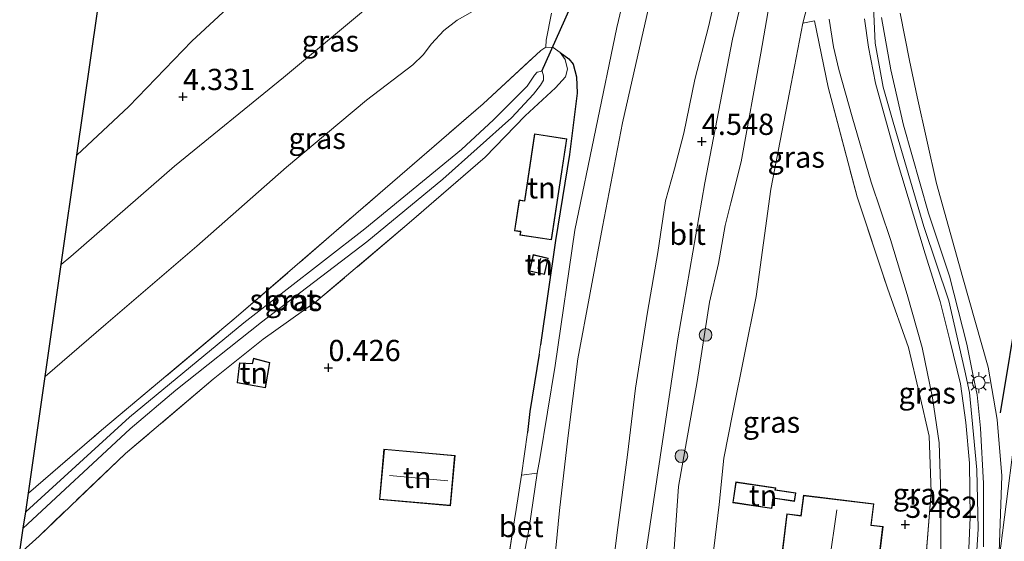
# Model space of a CAD drawing. Units: metres. Extents: x 30921 to 40008, y 393748 to 400003.
# Drawn here: x 35549 to 35665, y 396334 to 396396 of the extents above; entities that cross this region are included whole.
import ezdxf
from ezdxf.enums import TextEntityAlignment as Align

# ---------------------------------------------------------------- set-up
doc = ezdxf.new("R2010")
doc.units = ezdxf.units.M
doc.linetypes.add('IE-TERREINAFSCHEIDING', pattern=[10, 8, -2])
doc.layers.get('0').update_dxf_attribs({"lineweight": 25})
for name, color, linetype, lineweight in [('B-ME-GR-BOMENRIJ-L-B1', 10, 'Continuous', 25), ('B-ME-GR-BOOM-S-B1', 93, 'Continuous', 18), ('B-ME-GW-HOOGTEPUNT-S-B1', 10, 'Continuous', 25), ('B-ME-GW-KRUINLIJN-L-B1', 93, 'Continuous', 18), ('B-ME-GW-TEENLIJN-L-B1', 93, 'Continuous', 18), ('B-ME-IE-GRASLAND-GV-B6', 93, 'Continuous', 18), ('B-ME-IE-GRONDWERKLIJN-GROND_INGERICHT-GV-B6', 253, 'Continuous', 18), ('B-ME-IE-MEUBILAIR_WEGMEUBILAIR-LICHTMAST-S-B1', 8, 'Continuous', 18), ('B-ME-IE-TERREINAFSCHEIDING-DOORGANG-L-B1', 8, 'IE-TERREINAFSCHEIDING-KUNSTMATIG-OPEN', 18), ('B-ME-IE-TERREINAFSCHEIDING-HAAG-L-B1', 10, 'Continuous', 25), ('B-ME-IE-TERREINAFSCHEIDING-RASTERHEKWERK-L-B1', 8, 'IE-TERREINAFSCHEIDING', 18), ('B-ME-KG-KADASTRAAL-DAKRAND-L-B1', 13, 'Continuous', 18), ('B-ME-KG-KADASTRAAL-NOKLIJN-L-B1', 13, 'Continuous', 18), ('B-ME-KG-KADASTRAAL-OPNAMEDTMGRENS-L-B1', 10, 'Continuous', 25), ('B-ME-KW-DUIKER-L-B1', 10, 'Continuous', 25), ('B-ME-OG-BEBOUWING-GV-B6', 173, 'Continuous', 18), ('B-ME-OG-WATER-GV-B6', 153, 'Continuous', 18), ('B-ME-VH-VERH_SOORT-BETON-OVERIG-GV-B6', 8, 'IE-TERREINAFSCHEIDING-NATUURLIJK-HOUTWAL', 18), ('B-ME-VH-VERH_SOORT-BITUMEN-GV-B6', 8, 'IE-TERREINAFSCHEIDING-NATUURLIJK-HOUTWAL', 18)]:
    doc.layers.add(name, color=color, linetype=linetype, lineweight=lineweight)
doc.styles.add('NLCS-ISO', font='NLCS-ISO.TTF')
doc.linetypes.add('IE-TERREINAFSCHEIDING-KUNSTMATIG-OPEN', pattern='A,7,-1.5,[67,NLCS.SHX,S=0.75,R=0,X=0,Y=0],-1.5', length=10)
doc.linetypes.add('IE-TERREINAFSCHEIDING-NATUURLIJK-HOUTWAL', pattern='A,7,-1.5,[67,NLCS.SHX,S=0.75,R=45,X=0,Y=0],-1.5,7,-1.5,[70,NLCS.SHX,S=0.75,R=0,X=0,Y=0],-1.5', length=20)

# ---------------------------------------------------------------- blocks, each defined once
blk = doc.blocks.new('boom')
blk.add_hatch(color=256).paths.add_polyline_path([(-0.75, 0, 1), (0.75, 0, 1)])
blk.add_circle((0, 0), 0.75)
blk = doc.blocks.new('hoogtepunt')
for p, q in [((-0.5, 0), (0.5, 0)), ((0, 0.5), (0, -0.5))]:
    blk.add_line(p, q)
blk = doc.blocks.new('lantaarnpaal')
for p, q in [((0, 0.75), (0, 1.25)), ((-0.75, 0), (-1.25, 0)), ((-0.88, 0.88), (-0.53, 0.53)), ((0.53, 0.53), (0.88, 0.88)), ((0.75, 0), (1.25, 0)), ((-0.53, -0.53), (-0.88, -0.88)), ((0, -0.75), (0, -1.25)), ((0.53, -0.53), (0.88, -0.88))]:
    blk.add_line(p, q)
blk.add_circle((0, 0), 0.75)

msp = doc.modelspace()

# ---------------------------------------------------------------- linework, layer by layer
at = {"layer": 'B-ME-GR-BOMENRIJ-L-B1'}
msp.add_polyline3d([(35721.77, 396521.61, 3.14), (35717.45, 396512.59, 3.15), (35712.34, 396501.19, 2.9), (35703.28, 396481.63, 2.93), (35693.94, 396459.04, 2.99), (35687.81, 396441.04, 3.1), (35680.66, 396417.97, 3.01), (35674.71, 396397.65, 3.04), (35669.56, 396376.43, 2.93), (35666.84, 396362.83, 2.95), (35664.61, 396349.31, 2.99)], dxfattribs=at)
at = {"layer": 'B-ME-GW-KRUINLIJN-L-B1'}
for points in [[(35650.37, 396440.33, 4.41), (35648.16, 396435.77, 4.44), (35645.93, 396430.45, 4.51), (35643.8, 396424.71, 4.65), (35641.66, 396415.74, 4.62), (35638.6, 396404.37, 4.63), (35636.4, 396391.66, 4.55), (35634.09, 396378.88, 4.44), (35632.89, 396374.03, 4.31), (35632.21, 396371.39, 4.53), (35631.44, 396366.9, 4.6), (35630.35, 396362.33, 4.5), (35628.91, 396352.99, 4.59), (35626.7, 396340.65, 4.63), (35626.17, 396332.7, 4.5), (35624.22, 396318.71, 4.55), (35623.62, 396308.77, 4.62), (35623.85, 396303.41, 4.57), (35625.06, 396296.79, 4.52), (35626.59, 396292.38, 4.44)], [(35646.68, 396440.19, 4.69), (35642.71, 396429.07, 4.77), (35637.5, 396412.27, 4.79), (35633.08, 396393.32, 4.73), (35629.83, 396376.4, 4.58), (35626.63, 396358.03, 4.73), (35622.97, 396333.56, 4.65), (35620.24, 396310.86, 4.65), (35619.86, 396304.38, 4.71), (35619.88, 396300.09, 4.74), (35620.66, 396295.68, 4.66), (35621.63, 396292.17, 4.53), (35623.52, 396287.23, 4.3), (35627.54, 396278.43, 4.4), (35637.81, 396262.6, 4.45), (35644.65, 396252.26, 4.56)], [(35602.72, 396433.88, 2.51), (35601.99, 396431.43, 2.55), (35601.08, 396428.86, 2.64), (35600, 396426.24, 2.68), (35598.7, 396424.15, 2.83), (35597.04, 396421.74, 3), (35594.34, 396418.89, 3.4), (35589.37, 396413.06, 3.79), (35585.93, 396409.52, 3.83), (35581.8, 396405.21, 3.93), (35577.75, 396400.84, 3.99), (35569.36, 396393.1, 3.95), (35561.95, 396385.39, 4.11), (35555.83, 396379.67, 4.2)], [(35553.98, 396366.77, 4.49), (35555.13, 396367.73, 4.5), (35567.33, 396378.34, 4.65), (35580.15, 396388.82, 4.33), (35590.54, 396397.42, 4.08), (35591.72, 396399.2, 3.89), (35592.43, 396401.94, 3.85), (35592.98, 396404.94, 3.86), (35593.91, 396407.21, 3.86), (35595.2, 396410.41, 3.72), (35598.81, 396414.91, 3.38), (35602.54, 396419.23, 3.01), (35603.93, 396421.08, 2.88), (35606.55, 396425.64, 2.67), (35607.54, 396427.99, 2.65), (35609.27, 396432.61, 2.73)], [(35631.54, 396400.49, 4.5), (35630.23, 396394.77, 4.56), (35628.65, 396388.57, 4.38), (35627.34, 396382.25, 4.38), (35626.22, 396378.05, 4.37), (35625.19, 396374.26, 4.4), (35624.29, 396368.18, 4.51), (35623.07, 396361.15, 4.55), (35621.63, 396352.23, 4.61), (35620.7, 396344.37, 4.6), (35619.49, 396335.23, 4.49), (35618.32, 396325.62, 4.53)], [(35649.7, 396397.12, 3.39), (35649.88, 396392.83, 3.45), (35650.84, 396387.68, 3.48), (35652.02, 396383.55, 3.47), (35655.62, 396371.25, 3.45), (35658.55, 396362.5, 3.49), (35660.46, 396354.24, 3.47), (35661.01, 396351.71, 3.44), (35661.26, 396348.83, 3.48), (35661.85, 396342.58, 3.59), (35662.03, 396335.64, 3.61), (35661.27, 396323.61, 3.59)], [(35662.65, 396333.53, 3.58), (35662.66, 396340.97, 3.64), (35662.28, 396347.52, 3.52), (35661.9, 396351.42, 3.42), (35661.4, 396353.87, 3.46), (35660.69, 396357.41, 3.5), (35658.65, 396365.42, 3.49), (35656.15, 396372.83, 3.44), (35653.24, 396383.19, 3.42), (35651.71, 396389.7, 3.45), (35650.62, 396395.87, 3.39)]]:
    msp.add_polyline3d(points, dxfattribs=at)
at = {"layer": 'B-ME-GW-TEENLIJN-L-B1'}
for points in [[(35663.13, 396515.41, 1.1), (35658.73, 396503.99, 0.96), (35653.18, 396490.97, 0.94), (35647.07, 396475.95, 0.75), (35641.19, 396460.16, 0.78), (35635.65, 396444.64, 0.8), (35631.14, 396429.07, 0.87), (35627.46, 396414.62, 0.77), (35623.64, 396399.08, 0.75), (35620.12, 396383.46, 0.76), (35617.74, 396371.2, 0.71), (35614.86, 396355.67, 0.7), (35613.69, 396346.31, 0.7), (35612.7, 396337.81, 0.73), (35611.54, 396326.09, 0.75), (35610.06, 396308.69, 0.7), (35609.51, 396302.12, 0.75), (35609.93, 396296.59, 0.76), (35610.87, 396292.64, 0.77), (35611.85, 396288.95, 0.76), (35613.16, 396284.87, 0.77), (35615.7, 396278.35, 0.88), (35617.99, 396273.5, 1.04), (35619.94, 396270.1, 1.16)], [(35650.37, 396440.33, 4.41), (35650.74, 396440.34, 4.28), (35651.15, 396440.27, 4.16), (35651.64, 396439.73, 4.05), (35651.7, 396438.92, 3.97), (35651.07, 396436.47, 3.82), (35647.8, 396422.74, 3.25), (35644.96, 396411.18, 3.26), (35642.7, 396400.39, 3.22), (35641.36, 396395.19, 3.09), (35639.78, 396387.04, 3.03), (35637.58, 396375.65, 2.88), (35635.86, 396363.02, 2.83), (35633.13, 396349.35, 2.81)], [(35618.17, 396423.45, 0.82), (35616.43, 396418.97, 0.85), (35614.21, 396413.85, 0.88), (35611.08, 396408.07, 0.99), (35608.08, 396402.82, 1.12), (35606.5, 396400.32, 1.14), (35604.77, 396398.18, 1.11), (35602.42, 396396.59, 1.07), (35600.63, 396395.57, 1.09), (35599.05, 396394.32, 1.09), (35597.59, 396392.75, 1.06), (35596.64, 396391.49, 1.03), (35595.42, 396390.29, 0.99), (35589.95, 396386.12, 1), (35580.53, 396378.25, 0.99), (35569.94, 396368.92, 0.94), (35559.25, 396359.75, 0.82), (35552.08, 396353.59, 0.8)], [(35664.46, 396331.82, 2.98), (35664.8, 396341.89, 3.1), (35664.24, 396348.54, 3.1), (35663.18, 396354.67, 3.04), (35660.21, 396365.21, 3.03), (35657.11, 396376.33, 3.03), (35654.85, 396386.53, 2.94), (35653.91, 396390.81, 2.9), (35652.84, 396396.39, 2.84)], [(35648.63, 396395.71, 3.08), (35649.11, 396392.36, 3.11), (35649.92, 396388.12, 3.15), (35652.39, 396379.21, 3.12), (35655.79, 396368.05, 3.06), (35657.54, 396362.44, 3.06), (35658.74, 396357.72, 3.08), (35659.95, 396352.72, 3.11), (35660.55, 396348.18, 3.14), (35660.98, 396343.38, 3.18), (35661.06, 396336.98, 3.19), (35660.7, 396327.84, 3.13)], [(35633.13, 396349.35, 2.81), (35632.04, 396343.98, 3.06), (35631.49, 396338.52, 3.26)], [(35631.49, 396338.52, 3.26), (35629.37, 396321.04, 3.07), (35629.5, 396306.41, 3.09), (35628.58, 396299.28, 3.36)]]:
    msp.add_polyline3d(points, dxfattribs=at)
at = {"layer": 'B-ME-IE-GRASLAND-GV-B6'}
for points in [[(35555.83, 396379.67, 4.2), (35559.9, 396408.06, 0.82), (35567.89, 396414.75, 0.75), (35574.72, 396420.22, 0.79), (35586.09, 396429.5, 0.87), (35593.9, 396435.86, 0.95), (35602.72, 396433.88, 2.51), (35601.99, 396431.43, 2.55), (35601.08, 396428.86, 2.64), (35600, 396426.24, 2.68), (35598.7, 396424.15, 2.83), (35597.04, 396421.74, 3), (35594.34, 396418.89, 3.4), (35589.37, 396413.06, 3.79), (35585.93, 396409.52, 3.83), (35581.8, 396405.21, 3.93), (35577.75, 396400.84, 3.99), (35569.36, 396393.1, 3.95), (35561.95, 396385.39, 4.11), (35555.83, 396379.67, 4.2)], [(35621.78, 396404.49, 0.67), (35619.46, 396394.68, 0.69), (35614.48, 396370.84, 0.65), (35612.16, 396354.89, 0.72), (35610.37, 396343.9, 0.68), (35610.04, 396342.19, 0.67), (35608.22, 396341.98, 0.68), (35608.91, 396347, 0.72), (35609.21, 396349.47, 0.72), (35610.29, 396356.21, 0.69), (35610.44, 396357.32, 0.69), (35612.23, 396369.62, 0.61), (35613.88, 396379.74, 0.48), (35614.78, 396386.94, 0.46), (35614.68, 396388.87, 0.45), (35614.31, 396390.37, 0.46), (35613.77, 396391, 0.48), (35612.78, 396391.75, 0.49), (35611.95, 396392.32, 0.52), (35611.06, 396392.37, 0.54), (35611.13, 396393.2, 0.56), (35611.75, 396396.38, 0.67)], [(35626.17, 396332.7, 4.5), (35626.7, 396340.65, 4.63), (35628.91, 396352.99, 4.59), (35630.35, 396362.33, 4.5), (35631.44, 396366.9, 4.6), (35632.21, 396371.39, 4.53), (35632.89, 396374.03, 4.31), (35634.09, 396378.88, 4.44), (35636.4, 396391.66, 4.55), (35638.6, 396404.37, 4.63)], [(35638.6, 396404.37, 4.63), (35636.4, 396391.66, 4.55), (35634.09, 396378.88, 4.44), (35632.89, 396374.03, 4.31), (35632.21, 396371.39, 4.53), (35631.44, 396366.9, 4.6), (35630.35, 396362.33, 4.5), (35628.91, 396352.99, 4.59), (35626.7, 396340.65, 4.63), (35626.17, 396332.7, 4.5)], [(35553.98, 396366.77, 4.49), (35555.83, 396379.67, 4.2), (35561.95, 396385.39, 4.11), (35569.36, 396393.1, 3.95), (35577.75, 396400.84, 3.99)], [(35618.32, 396325.62, 4.53), (35619.49, 396335.23, 4.49), (35620.7, 396344.37, 4.6), (35621.63, 396352.23, 4.61), (35623.07, 396361.15, 4.55), (35624.29, 396368.18, 4.51), (35625.19, 396374.26, 4.4), (35626.22, 396378.05, 4.37), (35627.34, 396382.25, 4.38), (35628.65, 396388.57, 4.38), (35630.23, 396394.77, 4.56), (35631.54, 396400.49, 4.5)], [(35631.54, 396400.49, 4.5), (35630.23, 396394.77, 4.56), (35628.65, 396388.57, 4.38), (35627.34, 396382.25, 4.38), (35626.22, 396378.05, 4.37), (35625.19, 396374.26, 4.4), (35624.29, 396368.18, 4.51), (35623.07, 396361.15, 4.55), (35621.63, 396352.23, 4.61), (35620.7, 396344.37, 4.6), (35619.49, 396335.23, 4.49), (35618.32, 396325.62, 4.53)], [(35642.7, 396400.39, 3.22), (35641.36, 396395.19, 3.09), (35639.78, 396387.04, 3.03), (35637.58, 396375.65, 2.88), (35635.86, 396363.02, 2.83), (35633.13, 396349.35, 2.81), (35632.04, 396343.98, 3.06), (35631.49, 396338.52, 3.26), (35629.37, 396321.04, 3.07), (35629.5, 396306.41, 3.09), (35628.58, 396299.28, 3.36), (35628.19, 396294.9, 3.36), (35628.93, 396294.83, 3.36), (35628.84, 396293.83, 3.36)], [(35653.72, 396305.49, 3.03), (35656.49, 396340, 3.23), (35656.24, 396346.58, 3.24), (35655.12, 396351.52, 3.25), (35653.82, 396356.99, 3.24), (35651.34, 396363.98, 3.2), (35647.75, 396374.75, 3.02), (35644.35, 396387.65, 3.15), (35642.75, 396395.49, 3.05), (35641.36, 396395.19, 3.09), (35642.7, 396400.39, 3.22)], [(35611.54, 396326.09, 0.75), (35612.7, 396337.81, 0.73), (35613.69, 396346.31, 0.7), (35614.86, 396355.67, 0.7), (35617.74, 396371.2, 0.71), (35620.12, 396383.46, 0.76), (35623.64, 396399.08, 0.75)], [(35552.08, 396353.59, 0.8), (35553.98, 396366.77, 4.49), (35555.13, 396367.73, 4.5), (35567.33, 396378.34, 4.65), (35580.15, 396388.82, 4.33), (35590.54, 396397.42, 4.08)], [(35590.54, 396397.42, 4.08), (35580.15, 396388.82, 4.33), (35567.33, 396378.34, 4.65), (35555.13, 396367.73, 4.5), (35553.98, 396366.77, 4.49)], [(35550.11, 396339.83, -0.21), (35551.96, 396352.77, 0.62), (35552.08, 396353.59, 0.8), (35559.25, 396359.75, 0.82), (35569.94, 396368.92, 0.94), (35580.53, 396378.25, 0.99), (35589.95, 396386.12, 1), (35595.42, 396390.29, 0.99), (35596.64, 396391.49, 1.03), (35597.59, 396392.75, 1.06), (35599.05, 396394.32, 1.09), (35600.63, 396395.57, 1.09), (35602.42, 396396.59, 1.07)], [(35611.75, 396396.38, 0.67), (35611.13, 396393.2, 0.56), (35611.06, 396392.37, 0.54), (35610.5, 396391.97, 0.53), (35603.71, 396385.72, 0.14), (35592.16, 396375.72, -0.2), (35574.61, 396360.58, -0.19), (35558.73, 396347.26, -0.08), (35550.11, 396339.83, -0.21)], [(35602.42, 396396.59, 1.07), (35600.63, 396395.57, 1.09), (35599.05, 396394.32, 1.09), (35597.59, 396392.75, 1.06), (35596.64, 396391.49, 1.03), (35595.42, 396390.29, 0.99), (35589.95, 396386.12, 1), (35580.53, 396378.25, 0.99), (35569.94, 396368.92, 0.94), (35559.25, 396359.75, 0.82), (35552.08, 396353.59, 0.8)], [(35649.7, 396397.12, 3.39), (35649.88, 396392.83, 3.45), (35650.84, 396387.68, 3.48), (35652.02, 396383.55, 3.47), (35655.62, 396371.25, 3.45), (35658.55, 396362.5, 3.49), (35660.46, 396354.24, 3.47), (35661.01, 396351.71, 3.44), (35661.26, 396348.83, 3.48), (35661.85, 396342.58, 3.59), (35662.03, 396335.64, 3.61), (35661.27, 396323.61, 3.59), (35660.16, 396309.72, 3.5), (35658.81, 396296.84, 3.48), (35657.63, 396287.43, 3.5), (35655.88, 396277.22, 3.59), (35655.74, 396276.64, 3.59), (35655.88, 396276.12, 3.6), (35656.09, 396275.97, 3.6)], [(35661.27, 396323.61, 3.59), (35662.03, 396335.64, 3.61), (35661.85, 396342.58, 3.59), (35661.26, 396348.83, 3.48), (35661.01, 396351.71, 3.44), (35660.46, 396354.24, 3.47), (35658.55, 396362.5, 3.49), (35655.62, 396371.25, 3.45), (35652.02, 396383.55, 3.47), (35650.84, 396387.68, 3.48), (35649.88, 396392.83, 3.45), (35649.7, 396397.12, 3.39)], [(35644.48, 396395.67, 3.1), (35644.97, 396392.42, 3.06), (35645.59, 396389.73, 3.08), (35647.16, 396384.17, 3.14), (35649.43, 396376.49, 3.11), (35651.68, 396369.71, 3.04), (35653.65, 396363.23, 3.05), (35655.42, 396356.99, 3.17), (35656.63, 396351.06, 3.16), (35657.44, 396345.78, 3.22), (35657.64, 396339.6, 3.19), (35657.64, 396333.31, 3.13)], [(35656.09, 396275.97, 3.6), (35655.73, 396274.38, 3.53), (35655.4, 396274.56, 3.54), (35655.14, 396274.9, 3.57), (35655.45, 396278.12, 3.35), (35655.93, 396282.59, 3.16), (35657.26, 396292.05, 3.1), (35658.47, 396304.95, 3.03), (35659.91, 396317.5, 3.05), (35660.7, 396327.84, 3.13), (35661.06, 396336.98, 3.19), (35660.98, 396343.38, 3.18), (35660.55, 396348.18, 3.14), (35659.95, 396352.72, 3.11), (35658.74, 396357.72, 3.08), (35657.54, 396362.44, 3.06), (35655.79, 396368.05, 3.06), (35652.39, 396379.21, 3.12), (35649.92, 396388.12, 3.15), (35649.11, 396392.36, 3.11), (35648.63, 396395.71, 3.08)], [(35650.62, 396395.87, 3.39), (35651.71, 396389.7, 3.45), (35653.24, 396383.19, 3.42), (35656.15, 396372.83, 3.44), (35658.65, 396365.42, 3.49), (35660.69, 396357.41, 3.5), (35661.4, 396353.87, 3.46), (35661.9, 396351.42, 3.42), (35662.28, 396347.52, 3.52), (35662.66, 396340.97, 3.64), (35662.65, 396333.53, 3.58)], [(35549.08, 396332.72, -0.35), (35549.51, 396335.71, -1.08), (35562.09, 396347.42, -1.08), (35567.48, 396351.99, -1.08), (35577.59, 396360, -1.08), (35589.98, 396369.43, -1.08), (35598.96, 396376.81, -1.08), (35607.03, 396384.05, -1.08), (35609.63, 396386.83, -1.08), (35610.45, 396387.9, -1.08), (35610.79, 396388.47, -1.08), (35610.82, 396389.01, -1.08), (35610.66, 396389.54, -1.08), (35610.6, 396389.56, -1.08), (35610.04, 396389.43, -1.08), (35609.73, 396389.08, -1.08), (35608.86, 396387.77, -1.08), (35604.92, 396383.82, -1.08), (35601.16, 396380.34, -1.08), (35589.77, 396370.98, -1.08), (35575.51, 396359.89, -1.08), (35562.04, 396348.8, -1.08), (35549.79, 396337.66, -1.08), (35550.11, 396339.83, -0.21), (35558.73, 396347.26, -0.08), (35574.61, 396360.58, -0.19), (35592.16, 396375.72, -0.2), (35603.71, 396385.72, 0.14), (35610.5, 396391.97, 0.53), (35611.06, 396392.37, 0.54), (35611.95, 396392.32, 0.52), (35612.78, 396391.75, 0.49), (35613.34, 396390.91, 0.43), (35613.64, 396389.8, 0.31), (35613.38, 396388.89, 0.21), (35612.23, 396387.6, 0.14), (35608.65, 396384.3, 0.04), (35603.94, 396379.41, 0.15), (35594.98, 396371.68, 0.18), (35584.02, 396362.41, 0.13), (35577.78, 396357.99, -0.02), (35571.88, 396353.29, 0.01), (35561.57, 396344.53, 0.05), (35551.36, 396334.8, -0.23), (35549.08, 396332.72, -0.35)]]:
    msp.add_polyline3d(points, dxfattribs=at)
at = {"layer": 'B-ME-IE-GRONDWERKLIJN-GROND_INGERICHT-GV-B6'}
for points in [[(35681.2, 396414.22, 2.87), (35674.72, 396389.71, 2.92), (35670.42, 396370.33, 2.9), (35667.1, 396352.39, 2.89), (35664.46, 396331.82, 2.98), (35664.8, 396341.89, 3.1), (35664.24, 396348.54, 3.1), (35663.18, 396354.67, 3.04), (35660.21, 396365.21, 3.03), (35657.11, 396376.33, 3.03), (35654.85, 396386.53, 2.94), (35653.91, 396390.81, 2.9), (35652.84, 396396.39, 2.84)], [(35652.84, 396396.39, 2.84), (35653.91, 396390.81, 2.9), (35654.85, 396386.53, 2.94), (35657.11, 396376.33, 3.03), (35660.21, 396365.21, 3.03), (35663.18, 396354.67, 3.04), (35664.24, 396348.54, 3.1), (35664.8, 396341.89, 3.1), (35664.46, 396331.82, 2.98)], [(35629.37, 396321.04, 3.07), (35631.49, 396338.52, 3.26), (35632.04, 396343.98, 3.06), (35633.13, 396349.35, 2.81), (35635.86, 396363.02, 2.83), (35637.58, 396375.65, 2.88), (35639.78, 396387.04, 3.03), (35641.36, 396395.19, 3.09), (35642.75, 396395.49, 3.05), (35644.35, 396387.65, 3.15), (35647.75, 396374.75, 3.02), (35651.34, 396363.98, 3.2), (35653.82, 396356.99, 3.24), (35655.12, 396351.52, 3.25), (35656.24, 396346.58, 3.24)], [(35662.65, 396333.53, 3.58), (35662.66, 396340.97, 3.64), (35662.28, 396347.52, 3.52), (35661.9, 396351.42, 3.42), (35661.4, 396353.87, 3.46), (35660.69, 396357.41, 3.5), (35658.65, 396365.42, 3.49), (35656.15, 396372.83, 3.44), (35653.24, 396383.19, 3.42), (35651.71, 396389.7, 3.45), (35650.62, 396395.87, 3.39)], [(35549.08, 396332.72, -0.35), (35551.36, 396334.8, -0.23), (35561.57, 396344.53, 0.05), (35571.88, 396353.29, 0.01), (35577.78, 396357.99, -0.02), (35584.02, 396362.41, 0.13), (35594.98, 396371.68, 0.18), (35603.94, 396379.41, 0.15), (35608.65, 396384.3, 0.04), (35612.23, 396387.6, 0.14), (35613.38, 396388.89, 0.21), (35613.64, 396389.8, 0.31), (35613.34, 396390.91, 0.43), (35612.78, 396391.75, 0.49), (35613.77, 396391, 0.48), (35614.31, 396390.37, 0.46), (35614.68, 396388.87, 0.45), (35614.78, 396386.94, 0.46)], [(35614.78, 396386.94, 0.46), (35613.88, 396379.74, 0.48), (35612.23, 396369.62, 0.61), (35610.44, 396357.32, 0.69), (35610.29, 396356.21, 0.69), (35609.21, 396349.47, 0.72), (35608.91, 396347, 0.72), (35608.22, 396341.98, 0.68), (35607.58, 396337.94, 0.72), (35607.2, 396335.48, 0.72), (35606.29, 396329.75, 0.74)], [(35609.74, 396382.16, 0.18), (35608.55, 396374.29, 0.18), (35607.94, 396374.38, 0.18), (35607.38, 396370.75, 0.18), (35608.08, 396370.64, 0.18), (35608.02, 396370.24, 0.18), (35611.73, 396369.67, 0.18), (35613.57, 396381.59, 0.18), (35609.74, 396382.16, 0.18)], [(35609.15, 396366, 0.4), (35610.91, 396365.6, 0.4), (35611.36, 396367.54, 0.4), (35609.59, 396367.94, 0.4), (35609.15, 396366, 0.4)], [(35576.65, 396355.73, 0.26), (35576.47, 396355.12, 0.26), (35574.97, 396355.21, 0.26), (35574.71, 396352.83, 0.26), (35578.03, 396352.24, 0.26), (35578.57, 396355.23, 0.26), (35576.65, 396355.73, 0.26)], [(35656.24, 396346.58, 3.24), (35656.49, 396340, 3.23), (35653.72, 396305.49, 3.03)], [(35591.47, 396339.11, 0.77), (35599.86, 396338.36, 0.77), (35600.39, 396344.29, 0.77), (35592, 396345.03, 0.77), (35591.47, 396339.11, 0.77)], [(35633.11, 396338.72, 3.49), (35637.71, 396338.03, 3.49), (35637.88, 396339.25, 3.49), (35640.38, 396338.88, 3.49), (35640.53, 396339.87, 3.49), (35638.13, 396340.23, 3.49), (35638.17, 396340.46, 3.49), (35633.47, 396341.17, 3.49), (35633.11, 396338.72, 3.49)], [(35641.43, 396339.6, 3.49), (35641.14, 396337.21, 3.49), (35639.46, 396337.41, 3.49), (35638.22, 396327.18, 3.49), (35639.96, 396326.97, 3.49), (35639.69, 396324.68, 3.49), (35647.84, 396323.7, 3.49), (35648.13, 396326.09, 3.49), (35649.6, 396325.91, 3.49), (35650.81, 396335.93, 3.49), (35649.43, 396336.1, 3.49), (35649.73, 396338.59, 3.49), (35641.43, 396339.6, 3.49)]]:
    msp.add_polyline3d(points, dxfattribs=at)
at = {"layer": 'B-ME-IE-TERREINAFSCHEIDING-DOORGANG-L-B1'}
for p, q in [((35611.75, 396396.38, 0.67), (35611.13, 396393.2, 0.56)), ((35610.44, 396357.32, 0.69), (35610.29, 396356.21, 0.69)), ((35607.58, 396337.94, 0.72), (35608.22, 396341.98, 0.68)), ((35607.2, 396335.48, 0.72), (35606.29, 396329.75, 0.74))]:
    msp.add_line(p, q, dxfattribs=at)
at = {"layer": 'B-ME-IE-TERREINAFSCHEIDING-HAAG-L-B1'}
for points in [[(35612.78, 396391.75, 0.49), (35613.77, 396391, 0.48), (35614.31, 396390.37, 0.46), (35614.68, 396388.87, 0.45), (35614.78, 396386.94, 0.46), (35613.88, 396379.74, 0.48), (35612.23, 396369.62, 0.61), (35610.44, 396357.32, 0.69)], [(35610.29, 396356.21, 0.69), (35609.21, 396349.47, 0.72), (35608.91, 396347, 0.72)]]:
    msp.add_polyline3d(points, dxfattribs=at)
at = {"layer": 'B-ME-IE-TERREINAFSCHEIDING-RASTERHEKWERK-L-B1'}
msp.add_line((35611.13, 396393.2, 0.56), (35611.06, 396392.37, 0.54), dxfattribs=at)
for points in [[(35641.36, 396395.19, 3.09), (35642.75, 396395.49, 3.05), (35644.35, 396387.65, 3.15), (35647.75, 396374.75, 3.02), (35651.34, 396363.98, 3.2), (35653.82, 396356.99, 3.24), (35655.12, 396351.52, 3.25), (35656.24, 396346.58, 3.24), (35656.49, 396340, 3.23), (35653.72, 396305.49, 3.03), (35652.77, 396298.08, 3.02)], [(35550.11, 396339.83, -0.21), (35558.73, 396347.26, -0.08), (35574.61, 396360.58, -0.19), (35592.16, 396375.72, -0.2), (35603.71, 396385.72, 0.14), (35610.5, 396391.97, 0.53), (35611.06, 396392.37, 0.54), (35611.95, 396392.32, 0.52), (35612.78, 396391.75, 0.49), (35613.34, 396390.91, 0.43), (35613.64, 396389.8, 0.31), (35613.38, 396388.89, 0.21), (35612.23, 396387.6, 0.14), (35608.65, 396384.3, 0.04), (35603.94, 396379.41, 0.15), (35594.98, 396371.68, 0.18), (35584.02, 396362.41, 0.13), (35577.78, 396357.99, -0.02), (35571.88, 396353.29, 0.01), (35561.57, 396344.53, 0.05), (35551.36, 396334.8, -0.23), (35549.08, 396332.72, -0.35)]]:
    msp.add_polyline3d(points, dxfattribs=at)
at = {"layer": 'B-ME-KG-KADASTRAAL-DAKRAND-L-B1'}
for points in [[(35613.51, 396381.55, 2.93), (35611.69, 396369.73, 3.08), (35608.08, 396370.28, 2.8), (35608.14, 396370.69, 2.79), (35607.44, 396370.79, 2.66), (35607.98, 396374.33, 2.6), (35608.59, 396374.23, 2.67), (35609.78, 396382.11, 2.68), (35613.51, 396381.55, 2.93)], [(35610.88, 396365.66, 1.83), (35609.21, 396366.04, 1.9), (35609.63, 396367.88, 1.88), (35611.3, 396367.5, 1.84), (35610.88, 396365.66, 1.83)], [(35578.52, 396355.19, 2.1), (35577.99, 396352.3, 2.08), (35574.76, 396352.87, 1.55), (35575.02, 396355.16, 1.56), (35576.51, 396355.07, 1.8), (35576.69, 396355.67, 1.8), (35578.52, 396355.19, 2.1)], [(35592.05, 396344.98, 3.53), (35600.33, 396344.24, 3.55), (35599.81, 396338.42, 3.55), (35591.53, 396339.16, 3.61), (35592.05, 396344.98, 3.53)], [(35637.67, 396338.09, 5.77), (35633.16, 396338.77, 5.78), (35633.51, 396341.12, 5.42), (35638.11, 396340.42, 5.4), (35638.07, 396340.19, 5.38), (35640.48, 396339.83, 5.34), (35640.34, 396338.93, 5.35), (35637.83, 396339.31, 5.53), (35637.67, 396338.09, 5.77)], [(35641.47, 396339.54, 8.35), (35649.67, 396338.55, 8.31), (35649.37, 396336.05, 8.33), (35650.75, 396335.89, 8.32), (35649.56, 396325.96, 8.33), (35648.08, 396326.14, 8.32), (35647.79, 396323.75, 8.33), (35639.74, 396324.72, 8.26), (35640.02, 396327.02, 8.27), (35638.28, 396327.23, 8.26), (35639.5, 396337.36, 8.27), (35641.18, 396337.15, 8.27), (35641.47, 396339.54, 8.35)]]:
    msp.add_polyline3d(points, dxfattribs=at)
at = {"layer": 'B-ME-KG-KADASTRAAL-NOKLIJN-L-B1'}
for p, q in [((35610.5, 396367.52, 2.05), (35610.14, 396366.31, 2.07)), ((35599.52, 396341.32, 5.34), (35592.65, 396341.93, 5.37)), ((35645.38, 396337.9, 11.7), (35643.56, 396325.36, 11.73))]:
    msp.add_line(p, q, dxfattribs=at)
at = {"layer": 'B-ME-KG-KADASTRAAL-OPNAMEDTMGRENS-L-B1'}
msp.add_polyline3d([(35549.08, 396332.72, -0.35), (35549.51, 396335.71, -1.08), (35549.79, 396337.66, -1.08), (35550.11, 396339.83, -0.21), (35551.96, 396352.77, 0.62), (35552.08, 396353.59, 0.8), (35553.98, 396366.77, 4.49), (35555.83, 396379.67, 4.2), (35559.9, 396408.06, 0.82)], dxfattribs=at)
at = {"layer": 'B-ME-KW-DUIKER-L-B1'}
msp.add_line((35610.6, 396389.56, -1.08), (35614.51, 396398.29, -0.99), dxfattribs=at)
at = {"layer": 'B-ME-OG-BEBOUWING-GV-B6'}
for points in [[(35613.57, 396381.59, 0.18), (35611.73, 396369.67, 0.18), (35608.02, 396370.24, 0.18), (35608.08, 396370.64, 0.18), (35607.38, 396370.75, 0.18), (35607.94, 396374.38, 0.18), (35608.55, 396374.29, 0.18), (35609.74, 396382.16, 0.18), (35613.57, 396381.59, 0.18)], [(35610.91, 396365.6, 0.4), (35609.15, 396366, 0.4), (35609.59, 396367.94, 0.4), (35611.36, 396367.54, 0.4), (35610.91, 396365.6, 0.4)], [(35578.57, 396355.23, 0.26), (35578.03, 396352.24, 0.26), (35574.71, 396352.83, 0.26), (35574.97, 396355.21, 0.26), (35576.47, 396355.12, 0.26), (35576.65, 396355.73, 0.26), (35578.57, 396355.23, 0.26)], [(35592, 396345.03, 0.77), (35600.39, 396344.29, 0.77), (35599.86, 396338.36, 0.77), (35591.47, 396339.11, 0.77), (35592, 396345.03, 0.77)], [(35637.71, 396338.03, 3.49), (35633.11, 396338.72, 3.49), (35633.47, 396341.17, 3.49), (35638.17, 396340.46, 3.49), (35638.13, 396340.23, 3.49), (35640.53, 396339.87, 3.49), (35640.38, 396338.88, 3.49), (35637.88, 396339.25, 3.49), (35637.71, 396338.03, 3.49)], [(35641.43, 396339.6, 3.49), (35649.73, 396338.59, 3.49), (35649.43, 396336.1, 3.49), (35650.81, 396335.93, 3.49), (35649.6, 396325.91, 3.49), (35648.13, 396326.09, 3.49), (35647.84, 396323.7, 3.49), (35639.69, 396324.68, 3.49), (35639.96, 396326.97, 3.49), (35638.22, 396327.18, 3.49), (35639.46, 396337.41, 3.49), (35641.14, 396337.21, 3.49), (35641.43, 396339.6, 3.49)]]:
    msp.add_polyline3d(points, dxfattribs=at)
at = {"layer": 'B-ME-OG-WATER-GV-B6'}
msp.add_polyline3d([(35549.51, 396335.71, -1.08), (35549.79, 396337.66, -1.08), (35562.04, 396348.8, -1.08), (35575.51, 396359.89, -1.08), (35589.77, 396370.98, -1.08), (35601.16, 396380.34, -1.08), (35604.92, 396383.82, -1.08), (35608.86, 396387.77, -1.08), (35609.73, 396389.08, -1.08), (35610.04, 396389.43, -1.08), (35610.6, 396389.56, -1.08), (35610.66, 396389.54, -1.08), (35610.82, 396389.01, -1.08), (35610.79, 396388.47, -1.08), (35610.45, 396387.9, -1.08), (35609.63, 396386.83, -1.08), (35607.03, 396384.05, -1.08), (35598.96, 396376.81, -1.08), (35589.98, 396369.43, -1.08), (35577.59, 396360, -1.08), (35567.48, 396351.99, -1.08), (35562.09, 396347.42, -1.08), (35549.51, 396335.71, -1.08)], dxfattribs=at)
at = {"layer": 'B-ME-VH-VERH_SOORT-BETON-OVERIG-GV-B6'}
msp.add_polyline3d([(35606.29, 396329.75, 0.74), (35607.2, 396335.48, 0.72), (35607.58, 396337.94, 0.72), (35608.22, 396341.98, 0.68), (35610.04, 396342.19, 0.67), (35609.13, 396335.75, 0.67), (35608.33, 396331.66, 0.72), (35607.85, 396329.57, 0.71), (35606.29, 396329.75, 0.74)], dxfattribs=at)
at = {"layer": 'B-ME-VH-VERH_SOORT-BITUMEN-GV-B6'}
for points in [[(35642.77, 396217.25, 4.66), (35644.77, 396232.65, 4.62), (35645.97, 396241.68, 4.57), (35646.56, 396244.9, 4.58), (35647.63, 396251.79, 4.45), (35649.02, 396260.67, 4.18), (35646.26, 396261.38, 4.11), (35648.01, 396265.4, 4.02), (35651.27, 396272.78, 3.77), (35654.56, 396271.8, 3.69), (35655.73, 396274.38, 3.53), (35655.89, 396274.47, 3.51), (35656.12, 396274.73, 3.49), (35656.62, 396275.91, 3.43), (35657.82, 396280.38, 3.2), (35658.72, 396284.45, 3.1), (35659.77, 396291.09, 3.04), (35661.83, 396307.42, 2.96), (35663.21, 396320.87, 3.02), (35664.46, 396331.82, 2.98), (35667.1, 396352.39, 2.89), (35670.42, 396370.33, 2.9), (35674.72, 396389.71, 2.92), (35681.2, 396414.22, 2.87)], [(35608.33, 396331.66, 0.72), (35609.13, 396335.75, 0.67), (35610.04, 396342.19, 0.67), (35610.37, 396343.9, 0.68), (35612.16, 396354.89, 0.72), (35614.48, 396370.84, 0.65), (35619.46, 396394.68, 0.69), (35621.78, 396404.49, 0.67)], [(35623.64, 396399.08, 0.75), (35620.12, 396383.46, 0.76), (35617.74, 396371.2, 0.71), (35614.86, 396355.67, 0.7), (35613.69, 396346.31, 0.7), (35612.7, 396337.81, 0.73), (35611.54, 396326.09, 0.75)], [(35657.64, 396333.31, 3.13), (35657.64, 396339.6, 3.19), (35657.44, 396345.78, 3.22), (35656.63, 396351.06, 3.16), (35655.42, 396356.99, 3.17), (35653.65, 396363.23, 3.05), (35651.68, 396369.71, 3.04), (35649.43, 396376.49, 3.11), (35647.16, 396384.17, 3.14), (35645.59, 396389.73, 3.08), (35644.97, 396392.42, 3.06), (35644.48, 396395.67, 3.1)], [(35648.63, 396395.71, 3.08), (35649.11, 396392.36, 3.11), (35649.92, 396388.12, 3.15), (35652.39, 396379.21, 3.12), (35655.79, 396368.05, 3.06), (35657.54, 396362.44, 3.06), (35658.74, 396357.72, 3.08), (35659.95, 396352.72, 3.11), (35660.55, 396348.18, 3.14), (35660.98, 396343.38, 3.18), (35661.06, 396336.98, 3.19), (35660.7, 396327.84, 3.13)]]:
    msp.add_polyline3d(points, dxfattribs=at)

# ---------------------------------------------------------------- block references
at = {"layer": 'B-ME-GR-BOOM-S-B1', "rotation": 90}
for p in [(35629.9, 396358.49, 4.42), (35627.05, 396344.21, 4.57)]:
    msp.add_blockref('boom', p, dxfattribs=at)
at = {"layer": 'B-ME-GW-HOOGTEPUNT-S-B1', "rotation": 90}
for p in [(35568.32, 396386.54, 4.33), (35568.32, 396386.54, 4.33), (35629.46, 396381.26, 4.55), (35629.46, 396381.26, 4.55), (35585.46, 396354.62, 0.43), (35585.46, 396354.62, 0.43), (35653.43, 396336.16, 3.48), (35653.43, 396336.16, 3.48)]:
    msp.add_blockref('hoogtepunt', p, dxfattribs=at)
at = {"layer": 'B-ME-IE-MEUBILAIR_WEGMEUBILAIR-LICHTMAST-S-B1', "rotation": 90}
msp.add_blockref('lantaarnpaal', (35662.09, 396352.86, 3.35), dxfattribs=at)

# ---------------------------------------------------------------- texts
at = {"layer": 'B-ME-GW-HOOGTEPUNT-S-B1', "ltscale": 0.2, "style": 'NLCS-ISO'}
for s, p in [('4.331', (35568.32, 396386.54, 4.33)), ('4.331', (35568.32, 396386.54, 4.33)), ('4.548', (35629.46, 396381.26, 4.55)), ('4.548', (35629.46, 396381.26, 4.55)), ('0.426', (35585.46, 396354.62, 0.43)), ('0.426', (35585.46, 396354.62, 0.43)), ('3.482', (35653.43, 396336.16, 3.48)), ('3.482', (35653.43, 396336.16, 3.48))]:
    msp.add_text(s, height=2.5, dxfattribs=at).set_placement(p, align=Align.BOTTOM_LEFT)
at = {"layer": 'B-ME-IE-GRASLAND-GV-B6', "ltscale": 0.2, "style": 'NLCS-ISO'}
for p in [(35585.69, 396393.1), (35584.14, 396381.64), (35640.58, 396379.42), (35581.36, 396362.54), (35656.01, 396351.65), (35637.66, 396348.21), (35655.33, 396339.75)]:
    msp.add_text('gras', height=2.5, dxfattribs=at).set_placement(p, align=Align.MIDDLE_CENTER)
at = {"layer": 'B-ME-IE-GRONDWERKLIJN-GROND_INGERICHT-GV-B6', "ltscale": 0.2, "style": 'NLCS-ISO'}
for p in [(35610.57, 396375.81), (35610.25, 396366.77), (35576.67, 396353.99), (35595.93, 396341.7), (35636.67, 396339.57)]:
    msp.add_text('tn', height=2.5, dxfattribs=at).set_placement(p, align=Align.MIDDLE_CENTER)
at = {"layer": 'B-ME-OG-WATER-GV-B6', "ltscale": 0.2, "style": 'NLCS-ISO'}
msp.add_text('sloot', height=2.5, dxfattribs=at).set_placement((35580.17, 396362.62), align=Align.MIDDLE_CENTER)
at = {"layer": 'B-ME-VH-VERH_SOORT-BETON-OVERIG-GV-B6', "ltscale": 0.2, "style": 'NLCS-ISO'}
msp.add_text('bet', height=2.5, dxfattribs=at).set_placement((35608.18, 396335.92), align=Align.MIDDLE_CENTER)
at = {"layer": 'B-ME-VH-VERH_SOORT-BITUMEN-GV-B6', "ltscale": 0.2, "style": 'NLCS-ISO'}
msp.add_text('bit', height=2.5, dxfattribs=at).set_placement((35627.78, 396370.34), align=Align.MIDDLE_CENTER)

doc.saveas('drawing.dxf')
